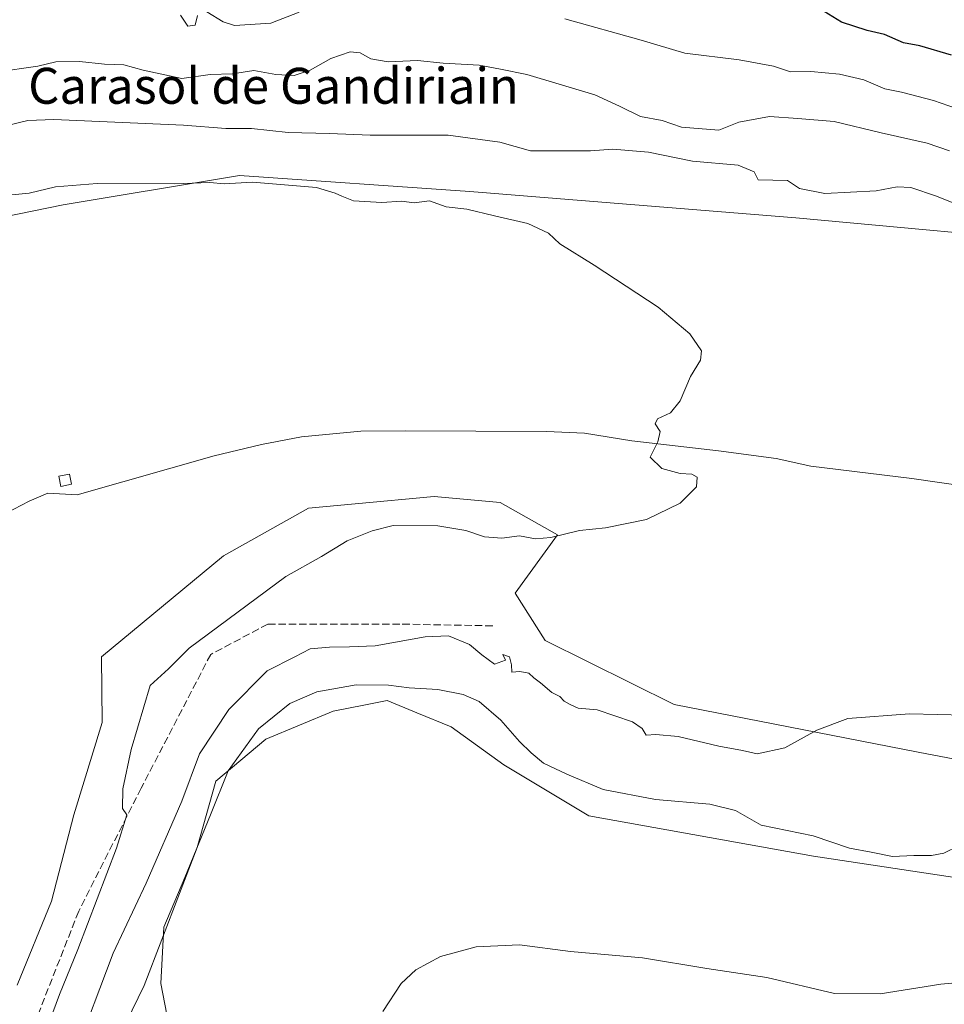
# Model space of a CAD drawing. Units: metres. Extents: x 611082 to 614538, y 4715438 to 4717810.
# Drawn here: x 611700 to 611905, y 4716294 to 4716513 of the extents above; entities that cross this region are included whole.
import ezdxf
from ezdxf.enums import TextEntityAlignment as Align

# ---------------------------------------------------------------- set-up
doc = ezdxf.new("R2010")
doc.units = ezdxf.units.M
doc.header["$MEASUREMENT"] = 0
doc.linetypes.add('DGN Style 3', pattern=[2.307223458686699, 1.648016756204785, -0.6592067024819142])
for name, color, linetype, lineweight in [('Corriente natural lineal', 142, 'Continuous', 13), ('Cultivos herbáceos CxS', 92, 'Continuous', 0), ('Curva de nivel maestra', 30, 'Continuous', 30), ('Curva de nivel normal', 30, 'Continuous', 0), ('Edificación ligera Cxs', 1, 'Continuous', 0), ('Matorral CxS', 135, 'Continuous', 0), ('Senda', 7, 'DGN Style 3', 0), ('Texto cartográfico', 7, 'Continuous', 0)]:
    doc.layers.add(name, color=color, linetype=linetype, lineweight=lineweight)
doc.styles.add('Style-Arial', font='txt')

# ---------------------------------------------------------------- blocks, each defined once
blk = doc.blocks.new('*U10')
at = {"layer": 'Matorral CxS', "color": 135, "linetype": 'Continuous', "lineweight": 0}
for points in [[(611910.0565, 4716321.797900001, 516.5075999999972), (611876.1577000003, 4716326.905099999, 516.138300000006), (611826.2159000002, 4716335.868899999, 518.1358999999939), (611807.3541000001, 4716347.2389, 518.0613000000012), (611795.5963000003, 4716355.694300001, 517.9478999999993), (611787.9709000001, 4716358.8225, 517.2406999999948), (611781.3894999997, 4716361.522700001, 516.0657000000066), (611776.1986999996, 4716360.509500001, 516.4006999999983), (611769.3897000002, 4716359.1801, 516.9404999999971), (611754.3520999998, 4716352.918500001, 515.0089000000007), (611743.2408999996, 4716343.626700001, 511.9722000000039), (611739.0839000001, 4716328.824899999, 512.7648000000045), (611727.2906999999, 4716298.149900001, 514.323900000003), (611708.4212999997, 4716259.2163, 512.7116999999998), (611690.7313000001, 4716237.9805, 510.2452000000048)], [(611699.1015, 4716298.221100001, 502.3687000000064), (611706.6889000004, 4716316.903700001, 502.0825999999943), (611711.7114000004, 4716336.127900001, 501.9856), (611717.9583000002, 4716356.665300001, 501.8464999999997), (611717.8564999999, 4716371.297700001, 500.6711000000069), (611744.9807000002, 4716393.713500001, 501.2505999999995), (611763.8497000001, 4716404.331300001, 501.8665000000037), (611774.2591000004, 4716405.311699999, 502.2740000000049), (611791.8147, 4716406.965299999, 503.1294000000053), (611806.4949000003, 4716405.5975, 504.1671999999963), (611819.2767000003, 4716398.431700001, 504.7370999999985), (611809.8410999998, 4716385.4549, 507.7358999999997), (611816.5223000003, 4716374.864499999, 508.4560000000056), (611845.2200999996, 4716360.678500001, 509.017200000002), (611899.4682, 4716350.058900001, 510.670499999993), (611930.1299000002, 4716344.1601, 511.2688999999955)]]:
    blk.add_polyline3d(points, dxfattribs=at)
blk = doc.blocks.new('*U25')
at = {"layer": 'Cultivos herbáceos CxS', "color": 92, "linetype": 'Continuous', "lineweight": 0}
for points in [[(611930.1299000002, 4716344.1601, 511.2688999999955), (611899.4682, 4716350.058900001, 510.670499999993), (611845.2200999996, 4716360.678500001, 509.017200000002), (611816.5223000003, 4716374.864499999, 508.4560000000056), (611809.8410999998, 4716385.4549, 507.7358999999997), (611819.2767000003, 4716398.431700001, 504.7370999999985), (611806.4949000003, 4716405.5975, 504.1671999999963), (611791.8147, 4716406.965299999, 503.1294000000053), (611774.2591000004, 4716405.311699999, 502.2740000000049), (611763.8497000001, 4716404.331300001, 501.8665000000037), (611744.9807000002, 4716393.713500001, 501.2505999999995), (611717.8564999999, 4716371.297700001, 500.6711000000069), (611717.9583000002, 4716356.665300001, 501.8464999999997), (611711.7114000004, 4716336.127900001, 501.9856), (611706.6889000004, 4716316.903700001, 502.0825999999943), (611699.1015, 4716298.221100001, 502.3687000000064)], [(611383.4565000003, 4716328.5637, 493.7465999999986), (611405.8630999997, 4716323.8443, 495.1223999999929), (611440.0636, 4716323.8441, 496.1891999999935), (611440.6089000005, 4716323.8101, 496.2168999999994), (611458.9313000003, 4716322.6633, 496.8439000000071), (611530.8694000002, 4716315.584100001, 497.6334999999963), (611562.7101999996, 4716316.763499999, 497.4922999999981), (611573.3234999999, 4716334.4605, 498.0767000000051), (611586.2955, 4716350.9781, 499.8659000000043), (611596.9093000004, 4716362.775900001, 499.6872000000003), (611607.5242999997, 4716400.528899999, 500.610400000005), (611618.1385000005, 4716419.405300001, 501.3730999999971), (611627.4713000003, 4716430.7885, 501.4008000000031), (611640.9833000004, 4716443.976500001, 502.8600000000006), (611657.1067000004, 4716455.353700001, 503.2076999999991), (611682.7807, 4716466.447699999, 503.6088000000018), (611709.2987000003, 4716471.858899999, 504.2065000000002), (611746.3278999999, 4716478.008500001, 506.3464999999997), (611748.4989, 4716478.369100001, 506.4872999999934), (611799.7496999997, 4716474.8553, 506.1943000000028), (611872.2435, 4716468.929300001, 508.5418999999966), (611936.7033000002, 4716463.0341, 510.1189000000013)]]:
    blk.add_polyline3d(points, dxfattribs=at)

msp = doc.modelspace()

# ---------------------------------------------------------------- linework, layer by layer
at = {"layer": 'Corriente natural lineal', "color": 142, "linetype": 'Continuous', "lineweight": 13}
msp.add_polyline3d([(611918.0800999999, 4716408.0601, 506.5709999999963), (611898.0900999998, 4716410.9801, 506.6532000000007), (611875.6101000002, 4716413.670100001, 506.2783000000054), (611867.8901000004, 4716415.420100001, 506.3420000000042), (611855.0701000001, 4716417.120100001, 505.1022999999987), (611835.7801000001, 4716419.340100001, 505.0834000000032), (611825.2801000001, 4716421.0101, 504.3027000000002), (611816.8300999999, 4716421.440099999, 504.0843000000023), (611785.3601000002, 4716421.590100001, 503.289499999999), (611775.5201000003, 4716421.4801, 502.9747000000062), (611762.2901, 4716420.210100001, 502.5429000000004), (611753.3901000004, 4716418.4901, 502.2697999999946), (611742.8601000002, 4716416.030099999, 501.9532000000036), (611712.4200999998, 4716407.340100001, 500.727899999998), (611705.9101, 4716407.710100001, 501.1000000000058), (611701.7500999998, 4716405.920100001, 501.1285999999964), (611696.6700999998, 4716403.2401, 501.0706000000064)], dxfattribs=at)
at = {"layer": 'Cultivos herbáceos CxS', "color": 92, "linetype": 'Continuous', "lineweight": 0}
for points in [[(611351.6160000004, 4716354.520099999, 492.2887000000047), (611368.1255000001, 4716338.002900001, 492.5880000000034), (611383.4565000003, 4716328.5637, 493.7465999999986), (611405.8630999997, 4716323.8443, 495.1223999999929), (611440.0636, 4716323.8441, 496.1891999999935), (611440.6089000005, 4716323.8101, 496.2168999999994), (611458.9313000003, 4716322.6633, 496.8439000000071), (611530.8694000002, 4716315.584100001, 497.6334999999963), (611562.7101999996, 4716316.763499999, 497.4922999999981), (611573.3234999999, 4716334.4605, 498.0767000000051), (611586.2955, 4716350.9781, 499.8659000000043), (611596.9093000004, 4716362.775900001, 499.6872000000003), (611607.5242999997, 4716400.528899999, 500.610400000005), (611618.1385000005, 4716419.405300001, 501.3730999999971), (611627.4713000003, 4716430.7885, 501.4008000000031), (611640.9833000004, 4716443.976500001, 502.8600000000006), (611657.1067000004, 4716455.353700001, 503.2076999999991), (611682.7807, 4716466.447699999, 503.6088000000018), (611709.2987000003, 4716471.858899999, 504.2065000000002), (611746.3278999999, 4716478.008500001, 506.3464999999997), (611748.4989, 4716478.369100001, 506.4872999999934), (611799.7496999997, 4716474.8553, 506.1943000000028), (611872.2435, 4716468.929300001, 508.5418999999966), (611936.7033000002, 4716463.0341, 510.1189000000013)], [(611930.1299000002, 4716344.1601, 511.2688999999955), (611899.4682, 4716350.058900001, 510.670499999993), (611845.2200999996, 4716360.678500001, 509.017200000002), (611816.5223000003, 4716374.864499999, 508.4560000000056), (611809.8410999998, 4716385.4549, 507.7358999999997), (611819.2767000003, 4716398.431700001, 504.7370999999985), (611806.4949000003, 4716405.5975, 504.1671999999963), (611791.8147, 4716406.965299999, 503.1294000000053), (611774.2591000004, 4716405.311699999, 502.2740000000049), (611763.8497000001, 4716404.331300001, 501.8665000000037), (611744.9807000002, 4716393.713500001, 501.2505999999995), (611717.8564999999, 4716371.297700001, 500.6711000000069), (611717.9583000002, 4716356.665300001, 501.8464999999997), (611711.7114000004, 4716336.127900001, 501.9856), (611706.6889000004, 4716316.903700001, 502.0825999999943), (611699.1015, 4716298.221100001, 502.3687000000064)], [(611910.0565, 4716321.797900001, 516.5075999999972), (611876.1577000003, 4716326.905099999, 516.138300000006), (611826.2159000002, 4716335.868899999, 518.1358999999939), (611807.3541000001, 4716347.2389, 518.0613000000012), (611795.5963000003, 4716355.694300001, 517.9478999999993), (611787.9709000001, 4716358.8225, 517.2406999999948), (611781.3894999997, 4716361.522700001, 516.0657000000066), (611776.1986999996, 4716360.509500001, 516.4006999999983), (611769.3897000002, 4716359.1801, 516.9404999999971), (611754.3520999998, 4716352.918500001, 515.0089000000007), (611743.2408999996, 4716343.626700001, 511.9722000000039), (611739.0839000001, 4716328.824899999, 512.7648000000045), (611727.2906999999, 4716298.149900001, 514.323900000003), (611708.4212999997, 4716259.2163, 512.7116999999998), (611690.7313000001, 4716237.9805, 510.2452000000048), (611686.0206000004, 4716231.554099999, 509.7448000000004)], [(611690.7313000001, 4716237.9805, 510.2452000000048), (611708.4212999997, 4716259.2163, 512.7116999999998), (611727.2906999999, 4716298.149900001, 514.323900000003), (611739.0839000001, 4716328.824899999, 512.7648000000045), (611743.2408999996, 4716343.626700001, 511.9722000000039), (611754.3520999998, 4716352.918500001, 515.0089000000007), (611769.3897000002, 4716359.1801, 516.9404999999971), (611776.1986999996, 4716360.509500001, 516.4006999999983), (611781.3894999997, 4716361.522700001, 516.0657000000066), (611787.9709000001, 4716358.8225, 517.2406999999948), (611795.5963000003, 4716355.694300001, 517.9478999999993), (611807.3541000001, 4716347.2389, 518.0613000000012), (611826.2159000002, 4716335.868899999, 518.1358999999939), (611876.1577000003, 4716326.905099999, 516.138300000006), (611910.0565, 4716321.797900001, 516.5075999999972)]]:
    msp.add_polyline3d(points, dxfattribs=at)
at = {"layer": 'Curva de nivel maestra', "color": 30, "linetype": 'Continuous', "lineweight": 30, "elevation": 525, "flags": 128}
msp.add_lwpolyline([(611906.9100000003, 4716505.1801), (611899.8300000001, 4716507.2501), (611896.2300000006, 4716507.890100001), (611892.0099999999, 4716509.780099999), (611888.1200000001, 4716510.6601), (611882.4299999997, 4716512.530099999), (611878.5800000001, 4716514.860099999)], dxfattribs=at)
at = {"layer": 'Curva de nivel normal', "color": 30, "linetype": 'Continuous', "lineweight": 0, "flags": 128}
for points, elevation in [([(611735.4199999999, 4716514.0801), (611737.0199999996, 4716511.610099999), (611738.6500000004, 4716511.8301), (611739.2000000002, 4716513.9901)], 520), ([(611741.2599999999, 4716514.8201), (611744.9199999999, 4716512.5701), (611747.3799999999, 4716511.790100001), (611755.5, 4716512.2601), (611761.8300000001, 4716514.7401)], 520), ([(611820.8799999999, 4716513.2501), (611837.8600000005, 4716508.4801), (611847.54, 4716505.620100001), (611859.6600000003, 4716504.140100001), (611867.3200000003, 4716502.6801), (611871.0800000001, 4716501.4801), (611875.5999999996, 4716501.5001), (611881.9699999997, 4716500.920100001), (611887.3700000001, 4716499.6501), (611892.0700000003, 4716497.6601), (611895.7800000003, 4716496.9301), (611902.8799999999, 4716495.100099999), (611911.3899999997, 4716492.100099999)], 520), ([(611906.4699999997, 4716483.870100001), (611901.4500000002, 4716485.590100001), (611891.2400000002, 4716487.880100001), (611880.79, 4716490.4101), (611872.7400000002, 4716491.100099999), (611866.4100000003, 4716491.5001), (611859.5700000003, 4716490.2401), (611855.1200000001, 4716488.5001), (611846.8300000001, 4716489.140100001), (611842.5, 4716490.6501), (611837.6799999997, 4716491.4901), (611833.0099999999, 4716493.8201), (611827.5700000003, 4716496.340100001), (611812.4500000002, 4716500.8301), (611806.5700000003, 4716502.040100001), (611801.8300000001, 4716502.920100001), (611793.8300000001, 4716503.4101), (611788.1500000004, 4716503.9801), (611781.5700000003, 4716503.670100001), (611777.7300000006, 4716504.350099999), (611775.4000000004, 4716505.690099999), (611773.1200000001, 4716505.940099999), (611768.8200000003, 4716504.390100001), (611764.2599999999, 4716501.8101), (611760.6900000004, 4716500.610099999), (611756.6399999997, 4716500.870100001), (611751.7199999997, 4716501.720100001), (611746.9400000004, 4716500.9901), (611742.0300000003, 4716500.840100001), (611735.6699999999, 4716499.950099999), (611727.0800000001, 4716501.840100001), (611722.8300000001, 4716503.020099999), (611718.5, 4716503.1501), (611712.9100000003, 4716503.720100001), (611707.6799999997, 4716503.700099999), (611703.6500000004, 4716502.720100001), (611694.3300000001, 4716501.4001)], 515), ([(611912.2000000002, 4716470.300100001), (611903.5700000003, 4716473.7601), (611897.8099999996, 4716475.6801), (611894.8200000003, 4716475.8301), (611890.1600000003, 4716474.9801), (611878.7100000001, 4716474.380100001), (611873.1100000005, 4716475.4901), (611870.4199999999, 4716477.270099999), (611863.9000000004, 4716477.450099999), (611862.9600000001, 4716479.2301), (611859.4000000004, 4716480.6501), (611849.25, 4716481.5801), (611839.5099999999, 4716483.5801), (611831.5800000001, 4716484.2401), (611826.5999999996, 4716483.840100001), (611813.2599999999, 4716483.880100001), (611806.4600000001, 4716485.790100001), (611794.9100000003, 4716487.340100001), (611777.5800000001, 4716487.360099999), (611768.5300000003, 4716487.7601), (611759.3799999999, 4716487.960100001), (611751.2000000002, 4716488.850099999), (611745.4600000001, 4716488.8101), (611736.0700000003, 4716489.550100001), (611707.2699999996, 4716490.870100001), (611701.4800000006, 4716490.6501), (611696.8600000005, 4716489.520099999)], 510), ([(611704.5800000001, 4716285.520099999), (611708.4600000001, 4716296.130100001), (611712.5499999998, 4716306.1501), (611721.2000000002, 4716328.6501), (611723.5, 4716336.090100001), (611722.5300000003, 4716337.4901), (611722.5800000001, 4716341.880100001), (611724.4299999997, 4716350.6501), (611728.6799999997, 4716364.9101), (611732.7400000002, 4716368.600099999), (611737.3399999999, 4716373.1601), (611758.8300000001, 4716389.1601), (611766.7400000002, 4716393.600099999), (611772.4500000002, 4716397.090100001), (611778.0199999996, 4716399.340100001), (611782.6699999999, 4716400.5101), (611792.6200000001, 4716400.420100001), (611798.8799999999, 4716399.360099999), (611803.04, 4716397.950099999), (611806.8700000001, 4716397.640100001), (611810.7999999998, 4716398.170100001), (611814.3600000005, 4716397.5101), (611817.7999999998, 4716397.8201), (611824.1600000003, 4716399.4101), (611829.9400000004, 4716400.0001), (611839.0199999996, 4716401.8301), (611846.5199999996, 4716405.460100001), (611850.1500000004, 4716409.130100001), (611850.3099999996, 4716411.2301), (611849.1600000003, 4716411.940099999), (611846.5199999996, 4716412.0801), (611842.4699999997, 4716413.200099999), (611839.8600000005, 4716415.710100001), (611841.5999999996, 4716419.130100001), (611842.0999999996, 4716421.420100001), (611840.9600000001, 4716423.100099999), (611841.4600000001, 4716424.2401), (611844.4100000003, 4716425.5801), (611846.5, 4716428.2601), (611848.8600000005, 4716433.6801), (611851.0800000001, 4716437.2601), (611851.3099999996, 4716439.340100001), (611848.7199999997, 4716443.1801), (611841.6200000001, 4716449.050100001), (611827.4400000004, 4716458.460100001), (611819.75, 4716463.200099999), (611817.2300000006, 4716465.520099999), (611812.6200000001, 4716467.710100001), (611805.2400000002, 4716469.380100001), (611799.0800000001, 4716470.880100001), (611794.5099999999, 4716471.4301), (611790.8099999996, 4716472.7601), (611787.4100000003, 4716472.280099999), (611784.5599999996, 4716472.640100001), (611780.1600000003, 4716472.4001), (611773.9100000003, 4716472.7601), (611771.29, 4716473.770099999), (611769.8200000003, 4716474.470100001), (611765.6200000001, 4716475.700099999), (611751.4299999997, 4716476.870100001), (611745.0899999999, 4716476.540100001), (611741.9299999997, 4716476.8101), (611734.0099999999, 4716476.5001), (611716.8700000001, 4716476.620100001), (611707.5899999999, 4716475.880100001), (611701.7800000003, 4716474.460100001), (611697.1299999999, 4716474.020099999)], 505), ([(611711.75, 4716282.340100001), (611720.4199999999, 4716305.350099999), (611727.7400000002, 4716320.880100001), (611735.6799999997, 4716339.130100001), (611739.6500000004, 4716349.700099999), (611746.1600000003, 4716359.540100001), (611754.6600000003, 4716368.170100001), (611760.8300000001, 4716371.2301), (611764.2300000006, 4716373.0701), (611768.54, 4716373.4301), (611773, 4716373.5001), (611778.6799999997, 4716373.720100001), (611789.8499999996, 4716375.7401), (611794.9800000006, 4716375.940099999), (611799.6900000004, 4716373.9801), (611802.4400000004, 4716371.7401), (611805.2199999997, 4716369.630100001), (611807.7100000001, 4716370.5001), (611807.0800000001, 4716371.770099999), (611808.5599999996, 4716371.2501), (611809.0599999996, 4716369.450099999), (611809.1299999999, 4716367.8201), (611810.8600000005, 4716368.0001), (611812.8799999999, 4716367.640100001), (611813.9600000001, 4716366.590100001), (611815.5, 4716365.460100001), (611817.9900000002, 4716363.290100001), (611819.7800000003, 4716362.4101), (611820.75, 4716361.380100001), (611822.04, 4716360.670100001), (611823.8799999999, 4716359.870100001), (611828.0800000001, 4716359.4901), (611835.9299999997, 4716356.8101), (611838.0499999998, 4716355.3101), (611838.9900000002, 4716353.840100001), (611841.1500000004, 4716353.9801), (611846.0800000001, 4716353.5001), (611855.1699999999, 4716351.4001), (611860.4199999999, 4716350.420100001), (611863.6399999997, 4716349.700099999), (611869.7999999998, 4716351.0001), (611876.9299999997, 4716354.970100001), (611883.8099999996, 4716357.5101), (611897.5499999998, 4716358.5601), (611922.1200000001, 4716357.950099999)], 510), ([(611732.8300000001, 4716289.370100001), (611731.0199999996, 4716298.5701), (611731.6900000004, 4716311.110099999), (611736.3700000001, 4716322.130100001), (611742.0800000001, 4716336.0801), (611745.9800000006, 4716345.920100001), (611752.7599999999, 4716355.2301), (611759.75, 4716360.9101), (611765.7400000002, 4716363.470100001), (611774.4400000004, 4716365.020099999), (611781.7000000002, 4716364.9901), (611786.25, 4716364.3301), (611792.6200000001, 4716363.960100001), (611798.2400000002, 4716362.9001), (611801.7999999998, 4716361.3101), (611806.6200000001, 4716357.200099999), (611810.7999999998, 4716352.4101), (611813.4199999999, 4716349.9301), (611816.1100000005, 4716347.5701), (611821.3099999996, 4716345.1501), (611829.4400000004, 4716341.7301), (611841.0300000003, 4716339.4901), (611853.1299999999, 4716338.450099999), (611858.8300000001, 4716337.0701), (611864.5599999996, 4716333.790100001), (611876.0999999996, 4716331.460100001), (611884.2300000006, 4716328.6801), (611888.9800000006, 4716327.780099999), (611893.7300000006, 4716326.800100001), (611898.54, 4716327.0801), (611902.4600000001, 4716327.020099999), (611905.1500000004, 4716327.5601), (611908.4900000002, 4716329.200099999)], 515), ([(611910.9600000001, 4716298.9801), (611904.54, 4716298.420100001), (611891.04, 4716296.2401), (611880.8399999999, 4716296.340100001), (611865.8200000003, 4716299.9301), (611852.5, 4716301.9101), (611838.1600000003, 4716304.290100001), (611822.1600000003, 4716305.6601), (611810.8300000001, 4716307.190099999), (611801.1600000003, 4716306.7301), (611793.2199999997, 4716304.540100001), (611787.7300000006, 4716301.640100001), (611784.4600000001, 4716298.590100001), (611780.3799999999, 4716292.3201)], 520)]:
    msp.add_lwpolyline(points, dxfattribs=dict(at, elevation=elevation))
at = {"layer": 'Edificación ligera Cxs', "color": 1, "linetype": 'Continuous', "lineweight": 0}
msp.add_polyline3d([(611711.1700999998, 4716409.6801, 502.2458000000043), (611708.8201000001, 4716409.190099999, 502.5865999999951), (611708.3701, 4716411.470100001, 501.9282999999996), (611710.7100999998, 4716411.9301, 501.809500000003), (611711.1700999998, 4716409.6801, 502.2458000000043)], dxfattribs=at)
msp.add_3dface([(611711.1700999998, 4716409.6801, 502.5865999999951), (611708.8201000001, 4716409.190099999, 502.5865999999951), (611708.3701, 4716411.470100001, 502.5865999999951), (611710.7100999998, 4716411.9301, 502.5865999999951)], dxfattribs=at)
at = {"layer": 'Matorral CxS', "color": 135, "linetype": 'Continuous', "lineweight": 0}
for points in [[(611351.6160000004, 4716354.520099999, 492.2887000000047), (611368.1255000001, 4716338.002900001, 492.5880000000034), (611383.4565000003, 4716328.5637, 493.7465999999986), (611405.8630999997, 4716323.8443, 495.1223999999929), (611440.0636, 4716323.8441, 496.1891999999935), (611440.6089000005, 4716323.8101, 496.2168999999994), (611458.9313000003, 4716322.6633, 496.8439000000071), (611530.8694000002, 4716315.584100001, 497.6334999999963), (611562.7101999996, 4716316.763499999, 497.4922999999981), (611573.3234999999, 4716334.4605, 498.0767000000051), (611586.2955, 4716350.9781, 499.8659000000043), (611596.9093000004, 4716362.775900001, 499.6872000000003), (611607.5242999997, 4716400.528899999, 500.610400000005), (611618.1385000005, 4716419.405300001, 501.3730999999971), (611627.4713000003, 4716430.7885, 501.4008000000031), (611640.9833000004, 4716443.976500001, 502.8600000000006), (611657.1067000004, 4716455.353700001, 503.2076999999991), (611682.7807, 4716466.447699999, 503.6088000000018), (611709.2987000003, 4716471.858899999, 504.2065000000002), (611746.3278999999, 4716478.008500001, 506.3464999999997), (611748.4989, 4716478.369100001, 506.4872999999934), (611799.7496999997, 4716474.8553, 506.1943000000028), (611872.2435, 4716468.929300001, 508.5418999999966), (611936.7033000002, 4716463.0341, 510.1189000000013)], [(611936.7033000002, 4716463.0341, 510.1189000000013), (611872.2435, 4716468.929300001, 508.5418999999966), (611799.7496999997, 4716474.8553, 506.1943000000028), (611748.4989, 4716478.369100001, 506.4872999999934), (611746.3278999999, 4716478.008500001, 506.3464999999997), (611709.2987000003, 4716471.858899999, 504.2065000000002), (611682.7807, 4716466.447699999, 503.6088000000018), (611657.1067000004, 4716455.353700001, 503.2076999999991), (611640.9833000004, 4716443.976500001, 502.8600000000006), (611627.4713000003, 4716430.7885, 501.4008000000031), (611618.1385000005, 4716419.405300001, 501.3730999999971), (611607.5242999997, 4716400.528899999, 500.610400000005), (611596.9093000004, 4716362.775900001, 499.6872000000003), (611586.2955, 4716350.9781, 499.8659000000043), (611573.3234999999, 4716334.4605, 498.0767000000051), (611562.7101999996, 4716316.763499999, 497.4922999999981), (611530.8694000002, 4716315.584100001, 497.6334999999963), (611458.9313000003, 4716322.6633, 496.8439000000071), (611440.6089000005, 4716323.8101, 496.2168999999994), (611440.0636, 4716323.8441, 496.1891999999935), (611405.8630999997, 4716323.8443, 495.1223999999929), (611383.4565000003, 4716328.5637, 493.7465999999986)], [(611930.1299000002, 4716344.1601, 511.2688999999955), (611899.4682, 4716350.058900001, 510.670499999993), (611845.2200999996, 4716360.678500001, 509.017200000002), (611816.5223000003, 4716374.864499999, 508.4560000000056), (611809.8410999998, 4716385.4549, 507.7358999999997), (611819.2767000003, 4716398.431700001, 504.7370999999985), (611806.4949000003, 4716405.5975, 504.1671999999963), (611791.8147, 4716406.965299999, 503.1294000000053), (611774.2591000004, 4716405.311699999, 502.2740000000049), (611763.8497000001, 4716404.331300001, 501.8665000000037), (611744.9807000002, 4716393.713500001, 501.2505999999995), (611717.8564999999, 4716371.297700001, 500.6711000000069), (611717.9583000002, 4716356.665300001, 501.8464999999997), (611711.7114000004, 4716336.127900001, 501.9856), (611706.6889000004, 4716316.903700001, 502.0825999999943), (611699.1015, 4716298.221100001, 502.3687000000064)], [(611910.0565, 4716321.797900001, 516.5075999999972), (611876.1577000003, 4716326.905099999, 516.138300000006), (611826.2159000002, 4716335.868899999, 518.1358999999939), (611807.3541000001, 4716347.2389, 518.0613000000012), (611795.5963000003, 4716355.694300001, 517.9478999999993), (611787.9709000001, 4716358.8225, 517.2406999999948), (611781.3894999997, 4716361.522700001, 516.0657000000066), (611776.1986999996, 4716360.509500001, 516.4006999999983), (611769.3897000002, 4716359.1801, 516.9404999999971), (611754.3520999998, 4716352.918500001, 515.0089000000007), (611743.2408999996, 4716343.626700001, 511.9722000000039), (611739.0839000001, 4716328.824899999, 512.7648000000045), (611727.2906999999, 4716298.149900001, 514.323900000003), (611708.4212999997, 4716259.2163, 512.7116999999998), (611690.7313000001, 4716237.9805, 510.2452000000048), (611686.0206000004, 4716231.554099999, 509.7448000000004)]]:
    msp.add_polyline3d(points, dxfattribs=at)
at = {"layer": 'Senda', "color": 7, "linetype": 'DGN Style 3', "lineweight": 0}
msp.add_polyline3d([(611804.8394999999, 4716378.1545, 509.5810999999958), (611784.2018999998, 4716378.551300001, 511.1754999999976), (611754.8331000004, 4716378.551300001, 507.7059000000008), (611742.1331000002, 4716371.804500001, 506.6441999999952), (611726.6549000005, 4716342.038899999, 505.6168999999937), (611712.7642999999, 4716314.654300001, 505.9688000000024), (611698.8734999998, 4716279.3325, 504.5060999999987), (611680.2204999998, 4716256.3137, 503.6045000000013), (611646.8828999996, 4716238.454299999, 502.7943999999989), (611597.2732999995, 4716230.119899999, 501.4645000000019), (611539.3295, 4716220.197899999, 500.5917000000045), (611511.4649, 4716214.5327, 499.7311000000045)], dxfattribs=at)

# ---------------------------------------------------------------- block references
at = {"layer": 'Cultivos herbáceos CxS', "color": 92, "linetype": 'Continuous', "lineweight": 0}
msp.add_blockref('*U25', (0, 0), dxfattribs=at)
at = {"layer": 'Matorral CxS', "color": 135, "linetype": 'Continuous', "lineweight": 0}
msp.add_blockref('*U10', (0, 0), dxfattribs=at)

# ---------------------------------------------------------------- texts
at = {"layer": 'Texto cartográfico', "color": 7, "linetype": 'Continuous', "lineweight": 0, "style": 'Style-Arial'}
msp.add_text('Carasol de Gandiriain', height=8, dxfattribs=at).set_placement((611756.0909365858, 4716498.350149999), align=Align.MIDDLE_CENTER)

doc.saveas('drawing.dxf')
